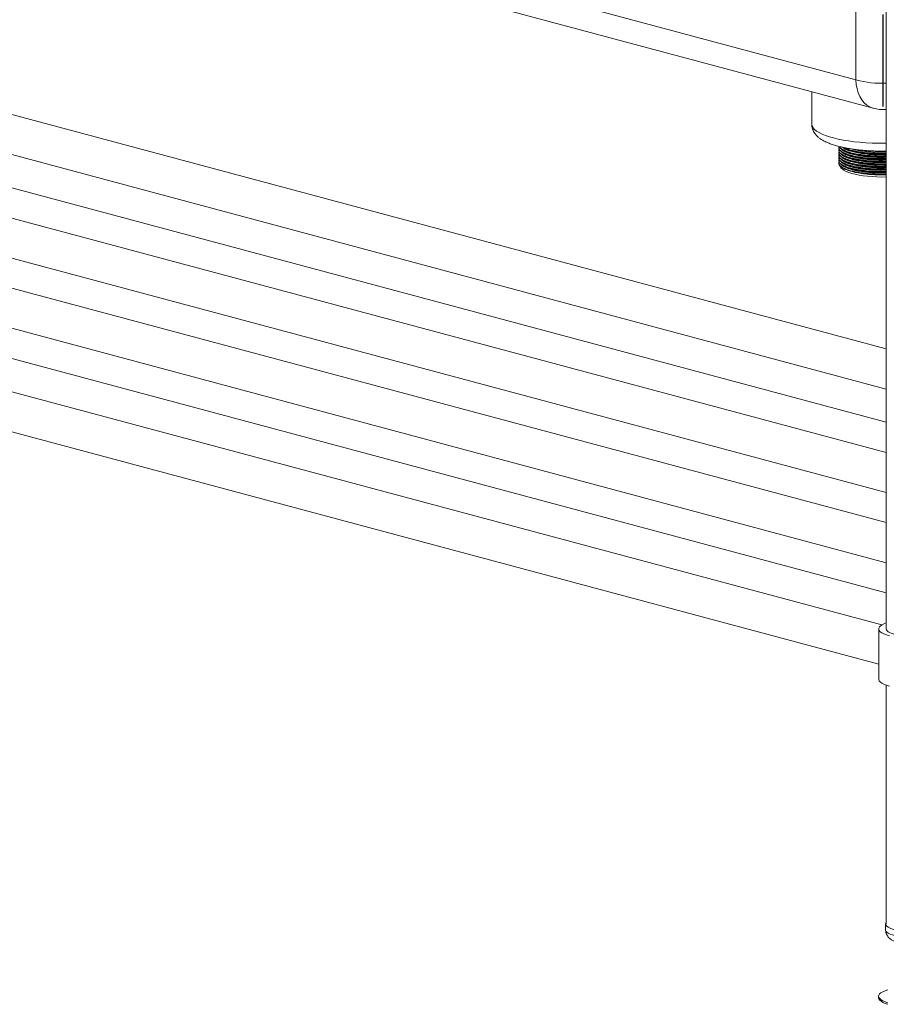
# Model space of a CAD drawing. Units: millimetres. Extents: x 18 to 411, y 19 to 266.
# Drawn here: x 182 to 212, y 105 to 139 of the extents above; entities that cross this region are included whole.
import ezdxf

# ---------------------------------------------------------------- set-up
doc = ezdxf.new("R2010")
doc.units = ezdxf.units.MM
doc.linetypes.add('CENTERX2', pattern=[20.32, 12.7, -2.54, 2.54, -2.54])

msp = doc.modelspace()

# ---------------------------------------------------------------- linework, layer by layer
at = {"color": 8, "linetype": 'Continuous', "lineweight": 18}
msp.add_line((210.6864, 136.8193), (210.6864, 147.4748), dxfattribs=at)
at = {"color": 7, "linetype": 'Continuous', "lineweight": 18}
for p, q in [((211.7293, 147.1954), (211.7293, 117.9428)), ((196.5159, 140.6158), (210.6864, 136.8193)), ((197.1052, 139.6381), (211.2757, 135.8417)), ((211.7293, 127.5732), (172.2475, 138.1509)), ((211.7293, 125.0458), (167.4019, 136.9217)), ((171.9009, 136.8597), (211.7293, 126.1893)), ((209.1689, 136.4062), (209.1689, 135.2907)), ((167.1431, 135.9557), (211.7293, 124.0106)), ((211.7293, 122.6329), (162.8987, 135.7152)), ((162.6399, 134.7493), (211.7293, 121.5977)), ((211.7293, 120.22), (158.3955, 134.5088)), ((210.0927, 134.4946), (210.0927, 134.4835)), ((210.0927, 134.4059), (210.0927, 134.3948)), ((211.6724, 134.366), (211.7293, 134.368)), ((210.0927, 134.3172), (210.0927, 134.3061)), ((210.0927, 134.2284), (210.0927, 134.2173)), ((210.0927, 134.1397), (210.0927, 134.1286)), ((210.0927, 134.0509), (210.0927, 134.0398)), ((210.0927, 133.9622), (210.0927, 133.9511)), ((211.5797, 118.0814), (154.4582, 133.3849)), ((158.1368, 133.5428), (211.7293, 119.1848)), ((154.1116, 132.0938), (211.4688, 116.7272)), ((211.4688, 117.9428), (211.4688, 116.2187)), ((211.7293, 116.0129), (211.7293, 107.8012)), ((211.7057, 107.8012), (211.7057, 107.5984)), ((211.4645, 105.3166), (211.4645, 105.2659))]:
    msp.add_line(p, q, dxfattribs=at)
at = {"color": 7, "linetype": 'CENTERX2'}
msp.add_line((211.6162, 135.9058), (211.6162, 139.0677), dxfattribs=at)
at = {"color": 8, "linetype": 'Continuous', "lineweight": 18, "flags": 128}
for points in [[(211.2757, 135.8417), (211.2677, 135.8439), (211.1604, 135.8854), (211.0606, 135.947), (210.9699, 136.0276), (210.8898, 136.126), (210.8215, 136.2405), (210.7663, 136.3693), (210.7249, 136.5103), (210.6982, 136.6611), (210.6864, 136.8193)], [(211.7293, 134.6357), (211.6635, 134.6352), (211.45, 134.6365), (211.2378, 134.6429), (211.0285, 134.6542), (210.8237, 134.6704), (210.6249, 134.6912), (210.4337, 134.7167), (210.2514, 134.7465), (210.0796, 134.7804), (209.9194, 134.8182), (209.7721, 134.8596), (209.6389, 134.9043), (209.5208, 134.952), (209.4185, 135.0022), (209.333, 135.0546), (209.2649, 135.1088), (209.2147, 135.1644), (209.1828, 135.221), (209.1693, 135.2781), (209.1689, 135.2907)], [(211.7057, 107.5984), (211.7057, 107.596), (211.7165, 107.5586), (211.7462, 107.5219), (211.7942, 107.4867), (211.8598, 107.4535), (211.9415, 107.423), (212.038, 107.3958), (212.1475, 107.3724), (212.2678, 107.3532), (212.3968, 107.3385), (212.532, 107.3287)]]:
    msp.add_lwpolyline(points, dxfattribs=at)
at = {"color": 7, "linetype": 'Continuous', "lineweight": 18, "flags": 128}
for points in [[(211.7293, 133.4772), (211.5712, 133.4763), (211.4066, 133.4801), (211.2446, 133.4888), (211.0872, 133.5024), (210.9365, 133.5206), (210.7944, 133.5432), (210.6626, 133.5699), (210.5428, 133.6004), (210.4365, 133.6343), (210.3451, 133.6712), (210.2696, 133.7106), (210.211, 133.752), (210.1702, 133.7949), (210.1475, 133.8387), (210.1451, 133.8479)], [(211.7293, 118.1486), (211.6684, 118.1253), (211.5927, 118.0889), (211.5343, 118.0503), (211.4941, 118.0101), (211.4726, 117.9688), (211.4702, 117.9271), (211.4869, 117.8857), (211.5225, 117.8451), (211.5765, 117.8061), (211.6479, 117.7691), (211.7358, 117.7347), (211.8388, 117.7035)], [(211.7293, 117.9428), (211.7346, 117.9153), (211.7579, 117.8792), (211.7993, 117.8442), (211.858, 117.8111), (211.9331, 117.7805), (212.023, 117.7528)], [(211.4688, 116.2187), (211.4702, 116.2031), (211.4869, 116.1616), (211.5225, 116.1211), (211.5765, 116.082), (211.6479, 116.045), (211.7358, 116.0106), (211.8388, 115.9794)], [(211.7293, 107.86), (211.714, 107.8363), (211.7057, 107.7988), (211.7165, 107.7614), (211.7462, 107.7248), (211.7942, 107.6895), (211.8598, 107.6563), (211.9415, 107.6259), (212.038, 107.5987), (212.1475, 107.5752), (212.2678, 107.556), (212.3968, 107.5414), (212.532, 107.5316)], [(211.7293, 107.8012), (211.7303, 107.7894)], [(211.7797, 105.5407), (211.6858, 105.5083), (211.6072, 105.4731), (211.5449, 105.4357), (211.5, 105.3964), (211.4731, 105.3561), (211.4645, 105.3151), (211.4744, 105.2742), (211.5026, 105.2339), (211.5487, 105.1948), (211.6121, 105.1575), (211.6919, 105.1225), (211.7868, 105.0903)], [(211.4645, 105.2659), (211.4645, 105.2644), (211.4744, 105.2235), (211.5026, 105.1832), (211.5487, 105.1441), (211.6121, 105.1068), (211.6919, 105.0718), (211.7868, 105.0396)]]:
    msp.add_lwpolyline(points, dxfattribs=at)
at = {"color": 8, "linetype": 'Continuous', "lineweight": 18}
msp.add_arc((211.5905, 140.0929), 3.3961, 254.56031, 272.34251, dxfattribs=at)
at = {"color": 7, "linetype": 'Continuous', "lineweight": 18}
msp.add_arc((211.6162, 137.1127), 1.3158, 255.00204, 274.93137, dxfattribs=at)
for points, knots in [([(209.1708, 135.2916), (209.1703, 135.2806), (209.1682, 135.2388), (209.1818, 135.1672), (209.2097, 135.0816), (209.2514, 135.0028), (209.3043, 134.9302), (209.3695, 134.8623), (209.449, 134.7976), (209.546, 134.735), (209.6621, 134.6753), (209.7953, 134.6202), (209.9409, 134.5711), (210.0949, 134.5283), (210.2565, 134.491), (210.4252, 134.4589), (210.6004, 134.4316), (210.7815, 134.4089), (210.9676, 134.391), (211.1575, 134.3776), (211.3503, 134.369), (211.5414, 134.3647), (211.6678, 134.3657), (211.7293, 134.3662)], [0, 0, 0, 0, 0.012829, 0.0485712, 0.0839567, 0.1199123, 0.1575205, 0.1980847, 0.2431568, 0.2941752, 0.3510035, 0.4103444, 0.4683567, 0.5247164, 0.5797949, 0.6339606, 0.6874812, 0.7405437, 0.7932809, 0.8457901, 0.8981462, 0.9504102, 1, 1, 1, 1]), ([(210.1045, 134.4461), (210.0984, 134.4258), (210.085, 134.3807), (210.1295, 134.3108), (210.2243, 134.2402), (210.3705, 134.1758), (210.5605, 134.1199), (210.7886, 134.0747), (211.0463, 134.0417), (211.3238, 134.0231), (211.5554, 134.017), (211.6903, 134.0225), (211.7293, 134.0241)], [0, 0, 0, 0, 0.0887377, 0.196803, 0.3059835, 0.4143209, 0.5217981, 0.6308344, 0.7396516, 0.8469694, 0.9556629, 1, 1, 1, 1]), ([(210.0962, 134.4715), (210.0957, 134.4686), (210.0904, 134.4409), (210.1319, 134.3884), (210.2237, 134.3178), (210.3707, 134.2535), (210.5604, 134.1975), (210.7886, 134.1523), (211.0463, 134.1193), (211.3238, 134.1007), (211.5554, 134.0947), (211.6903, 134.1002), (211.7293, 134.1018)], [0, 0, 0, 0, 0.01372041, 0.13068183, 0.24885035, 0.36610634, 0.48243132, 0.60044382, 0.71821906, 0.83437157, 0.95201301, 1, 1, 1, 1]), ([(210.0962, 134.3827), (210.0957, 134.3798), (210.0904, 134.3522), (210.1319, 134.2997), (210.2237, 134.2291), (210.3707, 134.1647), (210.5604, 134.1088), (210.7886, 134.0636), (211.0463, 134.0306), (211.3238, 134.012), (211.5554, 134.0059), (211.6903, 134.0114), (211.7293, 134.013)], [0, 0, 0, 0, 0.0137204, 0.1306818, 0.2488504, 0.3661063, 0.4824313, 0.6004438, 0.7182191, 0.8343716, 0.952013, 1, 1, 1, 1]), ([(210.1033, 134.5275), (210.0982, 134.5096), (210.0859, 134.467), (210.1297, 134.3995), (210.2243, 134.3289), (210.3705, 134.2645), (210.5605, 134.2086), (210.7886, 134.1634), (211.0463, 134.1304), (211.3238, 134.1118), (211.5554, 134.1058), (211.6903, 134.1113), (211.7293, 134.1129)], [0, 0, 0, 0, 0.0789192, 0.1881488, 0.2985057, 0.4080104, 0.5166456, 0.6268568, 0.7368464, 0.8453206, 0.9551852, 1, 1, 1, 1]), ([(210.1095, 134.5261), (210.1168, 134.5099), (210.1352, 134.4689), (210.226, 134.4066), (210.3701, 134.3422), (210.5606, 134.2863), (210.7885, 134.2411), (211.0463, 134.2081), (211.3238, 134.1894), (211.5554, 134.1834), (211.6903, 134.1889), (211.7293, 134.1905)], [0, 0, 0, 0, 0.0808639, 0.2058043, 0.3297799, 0.4527711, 0.5775465, 0.7020711, 0.8248799, 0.949263, 1, 1, 1, 1]), ([(210.1169, 134.5244), (210.1224, 134.5126), (210.1397, 134.4759), (210.2264, 134.4177), (210.3699, 134.3533), (210.5606, 134.2974), (210.7885, 134.2522), (211.0463, 134.2192), (211.3238, 134.2005), (211.5554, 134.1945), (211.6903, 134.2), (211.7293, 134.2016)], [0, 0, 0, 0, 0.0606379, 0.1883276, 0.3150313, 0.440729, 0.5682502, 0.695515, 0.8210263, 0.9481465, 1, 1, 1, 1]), ([(210.1744, 134.4507), (210.1777, 134.4442), (210.1931, 134.4137), (210.2726, 134.3624), (210.4105, 134.3001), (210.5952, 134.2461), (210.8156, 134.2025), (211.065, 134.1706), (211.3333, 134.1527), (211.5586, 134.1469), (211.6903, 134.1524), (211.7293, 134.154)], [0, 0, 0, 0, 0.0353, 0.1661984, 0.2960859, 0.4249421, 0.5556677, 0.6861304, 0.8147956, 0.9451101, 1, 1, 1, 1]), ([(210.2085, 134.5032), (210.2295, 134.4859), (210.2783, 134.4456), (210.4122, 134.3889), (210.5947, 134.3348), (210.8157, 134.2912), (211.065, 134.2594), (211.3334, 134.2414), (211.5586, 134.2357), (211.6903, 134.2411), (211.7293, 134.2427)], [0, 0, 0, 0, 0.1057807, 0.2450799, 0.3832732, 0.5234712, 0.6633873, 0.8013756, 0.9411328, 1, 1, 1, 1]), ([(210.2305, 134.4982), (210.2314, 134.4975), (210.2639, 134.4734), (210.3742, 134.4313), (210.5595, 134.3749), (210.7888, 134.3298), (211.0463, 134.2968), (211.3238, 134.2782), (211.5554, 134.2722), (211.6903, 134.2777), (211.7293, 134.2793)], [0, 0, 0, 0, 0.0044483, 0.1598559, 0.3140296, 0.4704399, 0.6265358, 0.7804809, 0.9363994, 1, 1, 1, 1]), ([(210.2711, 134.4766), (210.2783, 134.473), (210.2929, 134.4659), (210.3074, 134.4588), (210.3147, 134.4553)], [0, 0, 0, 0, 0.500001, 1, 1, 1, 1]), ([(210.2711, 134.3878), (210.2783, 134.3843), (210.2929, 134.3772), (210.3074, 134.3701), (210.3147, 134.3666)], [0, 0, 0, 0, 0.500001, 1, 1, 1, 1]), ([(210.2761, 134.4883), (210.3083, 134.473), (210.3857, 134.436), (210.5616, 134.3862), (210.7883, 134.3409), (211.0464, 134.3079), (211.3238, 134.2893), (211.5554, 134.2832), (211.6903, 134.2888), (211.7293, 134.2903)], [0, 0, 0, 0, 0.1152587, 0.2776164, 0.4423294, 0.6067113, 0.7688282, 0.9330233, 1, 1, 1, 1]), ([(210.3194, 134.456), (210.3506, 134.4411), (210.4257, 134.4053), (210.5961, 134.3572), (210.8154, 134.3133), (211.065, 134.2816), (211.3333, 134.2636), (211.5586, 134.2579), (211.6903, 134.2633), (211.7293, 134.2649)], [0, 0, 0, 0, 0.1156602, 0.2775446, 0.4417774, 0.6056801, 0.7673244, 0.9310409, 1, 1, 1, 1]), ([(210.3194, 134.3673), (210.3506, 134.3524), (210.4257, 134.3165), (210.5961, 134.2684), (210.8154, 134.2246), (211.065, 134.1928), (211.3333, 134.1749), (211.5586, 134.1691), (211.6903, 134.1746), (211.7293, 134.1762)], [0, 0, 0, 0, 0.1156602, 0.2775446, 0.4417774, 0.6056801, 0.7673244, 0.9310409, 1, 1, 1, 1]), ([(210.5491, 134.4405), (210.5658, 134.4354), (210.6426, 134.412), (210.8175, 134.3804), (211.0645, 134.348), (211.3335, 134.3302), (211.5586, 134.3244), (211.6903, 134.3299), (211.7293, 134.3315)], [0, 0, 0, 0, 0.0592585, 0.2731134, 0.4865384, 0.6970227, 0.9102052, 1, 1, 1, 1]), ([(210.1045, 134.3573), (210.0984, 134.337), (210.085, 134.2919), (210.1295, 134.222), (210.2243, 134.1514), (210.3705, 134.0871), (210.5605, 134.0311), (210.7886, 133.986), (211.0463, 133.9529), (211.3238, 133.9343), (211.5554, 133.9283), (211.6903, 133.9338), (211.7293, 133.9354)], [0, 0, 0, 0, 0.0887377, 0.196803, 0.3059835, 0.4143209, 0.5217981, 0.6308344, 0.7396516, 0.8469694, 0.9556629, 1, 1, 1, 1]), ([(210.1045, 134.2686), (210.0984, 134.2483), (210.085, 134.2032), (210.1295, 134.1333), (210.2243, 134.0627), (210.3705, 133.9983), (210.5605, 133.9424), (210.7886, 133.8972), (211.0463, 133.8642), (211.3238, 133.8456), (211.5554, 133.8396), (211.6903, 133.8451), (211.7293, 133.8467)], [0, 0, 0, 0, 0.0887377, 0.196803, 0.3059835, 0.4143209, 0.5217981, 0.6308344, 0.7396516, 0.8469694, 0.9556629, 1, 1, 1, 1]), ([(210.1045, 134.1799), (210.0984, 134.1595), (210.085, 134.1144), (210.1295, 134.0446), (210.2243, 133.974), (210.3705, 133.9096), (210.5605, 133.8537), (210.7886, 133.8085), (211.0463, 133.7755), (211.3238, 133.7568), (211.5554, 133.7508), (211.6903, 133.7563), (211.7293, 133.7579)], [0, 0, 0, 0, 0.0887377, 0.196803, 0.3059835, 0.4143209, 0.5217981, 0.6308344, 0.7396516, 0.8469694, 0.9556629, 1, 1, 1, 1]), ([(210.1045, 134.0911), (210.0984, 134.0708), (210.085, 134.0257), (210.1295, 133.9558), (210.2243, 133.8852), (210.3705, 133.8209), (210.5605, 133.7649), (210.7886, 133.7197), (211.0463, 133.6867), (211.3238, 133.6681), (211.5554, 133.6621), (211.6903, 133.6676), (211.7293, 133.6692)], [0, 0, 0, 0, 0.0887377, 0.196803, 0.3059835, 0.4143209, 0.5217981, 0.6308344, 0.7396516, 0.8469694, 0.9556629, 1, 1, 1, 1]), ([(210.0962, 134.294), (210.0957, 134.2911), (210.0904, 134.2634), (210.1319, 134.211), (210.2237, 134.1404), (210.3707, 134.076), (210.5604, 134.02), (210.7886, 133.9749), (211.0463, 133.9419), (211.3238, 133.9232), (211.5554, 133.9172), (211.6903, 133.9227), (211.7293, 133.9243)], [0, 0, 0, 0, 0.0137204, 0.1306818, 0.2488504, 0.3661063, 0.4824313, 0.6004438, 0.7182191, 0.8343716, 0.952013, 1, 1, 1, 1]), ([(210.0962, 134.2053), (210.0957, 134.2023), (210.0904, 134.1747), (210.1319, 134.1222), (210.2237, 134.0516), (210.3707, 133.9872), (210.5604, 133.9313), (210.7886, 133.8861), (211.0463, 133.8531), (211.3238, 133.8345), (211.5554, 133.8285), (211.6903, 133.834), (211.7293, 133.8356)], [0, 0, 0, 0, 0.0137204, 0.1306818, 0.2488504, 0.3661063, 0.4824313, 0.6004438, 0.7182191, 0.8343716, 0.952013, 1, 1, 1, 1]), ([(210.0962, 134.1165), (210.0957, 134.1136), (210.0904, 134.086), (210.1319, 134.0335), (210.2237, 133.9629), (210.3707, 133.8985), (210.5604, 133.8426), (210.7886, 133.7974), (211.0463, 133.7644), (211.3238, 133.7457), (211.5554, 133.7397), (211.6903, 133.7452), (211.7293, 133.7468)], [0, 0, 0, 0, 0.0137204, 0.1306818, 0.2488504, 0.3661063, 0.4824313, 0.6004438, 0.7182191, 0.8343716, 0.952013, 1, 1, 1, 1]), ([(210.0962, 134.0278), (210.0957, 134.0249), (210.0904, 133.9972), (210.1319, 133.9447), (210.2237, 133.8741), (210.3707, 133.8098), (210.5604, 133.7538), (210.7886, 133.7086), (211.0463, 133.6756), (211.3238, 133.657), (211.5554, 133.651), (211.6903, 133.6565), (211.7293, 133.6581)], [0, 0, 0, 0, 0.0137204, 0.1306818, 0.2488504, 0.3661063, 0.4824313, 0.6004438, 0.7182191, 0.8343716, 0.952013, 1, 1, 1, 1]), ([(210.1744, 134.3619), (210.1777, 134.3555), (210.1931, 134.325), (210.2726, 134.2737), (210.4105, 134.2113), (210.5952, 134.1574), (210.8156, 134.1137), (211.065, 134.0819), (211.3333, 134.0639), (211.5586, 134.0582), (211.6903, 134.0636), (211.7293, 134.0653)], [0, 0, 0, 0, 0.0353, 0.1661984, 0.2960859, 0.4249421, 0.5556677, 0.6861304, 0.8147956, 0.9451101, 1, 1, 1, 1]), ([(210.1744, 134.2732), (210.1777, 134.2667), (210.1931, 134.2362), (210.2726, 134.1849), (210.4105, 134.1226), (210.5952, 134.0686), (210.8156, 134.025), (211.065, 133.9932), (211.3333, 133.9752), (211.5586, 133.9695), (211.6903, 133.9749), (211.7293, 133.9765)], [0, 0, 0, 0, 0.0353, 0.1661984, 0.2960859, 0.4249421, 0.5556677, 0.6861304, 0.8147956, 0.9451101, 1, 1, 1, 1]), ([(210.1744, 134.1844), (210.1777, 134.178), (210.1931, 134.1475), (210.2726, 134.0962), (210.4105, 134.0339), (210.5952, 133.9799), (210.8156, 133.9362), (211.065, 133.9044), (211.3333, 133.8865), (211.5586, 133.8807), (211.6903, 133.8862), (211.7293, 133.8878)], [0, 0, 0, 0, 0.0353, 0.1661984, 0.2960859, 0.4249421, 0.5556677, 0.6861304, 0.8147956, 0.9451101, 1, 1, 1, 1]), ([(210.1744, 134.0957), (210.1777, 134.0892), (210.1931, 134.0588), (210.2726, 134.0074), (210.4105, 133.9451), (210.5952, 133.8911), (210.8156, 133.8475), (211.065, 133.8157), (211.3333, 133.7977), (211.5586, 133.792), (211.6903, 133.7974), (211.7293, 133.799)], [0, 0, 0, 0, 0.0353, 0.1661984, 0.2960859, 0.4249421, 0.5556677, 0.6861304, 0.8147956, 0.9451101, 1, 1, 1, 1]), ([(210.2711, 134.2991), (210.2783, 134.2955), (210.2929, 134.2885), (210.3074, 134.2814), (210.3147, 134.2778)], [0, 0, 0, 0, 0.500001, 1, 1, 1, 1]), ([(210.2711, 134.2103), (210.2783, 134.2068), (210.2929, 134.1997), (210.3074, 134.1926), (210.3147, 134.1891)], [0, 0, 0, 0, 0.500001, 1, 1, 1, 1]), ([(210.2711, 134.1216), (210.2783, 134.1181), (210.2929, 134.111), (210.3074, 134.1039), (210.3147, 134.1003)], [0, 0, 0, 0, 0.500001, 1, 1, 1, 1]), ([(210.2711, 134.0329), (210.2783, 134.0293), (210.2929, 134.0222), (210.3074, 134.0151), (210.3147, 134.0116)], [0, 0, 0, 0, 0.500001, 1, 1, 1, 1]), ([(210.3194, 134.2785), (210.3506, 134.2636), (210.4257, 134.2278), (210.5961, 134.1797), (210.8154, 134.1359), (211.065, 134.1041), (211.3333, 134.0861), (211.5586, 134.0804), (211.6903, 134.0858), (211.7293, 134.0874)], [0, 0, 0, 0, 0.1156602, 0.2775446, 0.4417774, 0.6056801, 0.7673244, 0.9310409, 1, 1, 1, 1]), ([(210.3194, 134.1898), (210.3506, 134.1749), (210.4257, 134.1391), (210.5961, 134.0909), (210.8154, 134.0471), (211.065, 134.0154), (211.3333, 133.9974), (211.5586, 133.9916), (211.6903, 133.9971), (211.7293, 133.9987)], [0, 0, 0, 0, 0.11566022, 0.27754459, 0.44177743, 0.60568009, 0.76732443, 0.93104088, 1, 1, 1, 1]), ([(210.3194, 134.1011), (210.3506, 134.0861), (210.4257, 134.0503), (210.5961, 134.0022), (210.8154, 133.9584), (211.065, 133.9266), (211.3333, 133.9086), (211.5586, 133.9029), (211.6903, 133.9083), (211.7293, 133.91)], [0, 0, 0, 0, 0.1156602, 0.2775446, 0.4417774, 0.6056801, 0.7673244, 0.9310409, 1, 1, 1, 1]), ([(210.1045, 134.0024), (210.0984, 133.9821), (210.085, 133.937), (210.1295, 133.8671), (210.2243, 133.7965), (210.3705, 133.7321), (210.5605, 133.6762), (210.7886, 133.631), (211.0463, 133.598), (211.3238, 133.5794), (211.5554, 133.5733), (211.6903, 133.5788), (211.7293, 133.5804)], [0, 0, 0, 0, 0.0887377, 0.196803, 0.3059835, 0.4143209, 0.5217981, 0.6308344, 0.7396516, 0.8469694, 0.9556629, 1, 1, 1, 1]), ([(210.0962, 133.939), (210.0957, 133.9361), (210.0904, 133.9085), (210.1319, 133.856), (210.2237, 133.7854), (210.3707, 133.721), (210.5604, 133.6651), (210.7886, 133.6199), (211.0463, 133.5869), (211.3238, 133.5683), (211.5554, 133.5622), (211.6903, 133.5678), (211.7293, 133.5693)], [0, 0, 0, 0, 0.0137204, 0.1306818, 0.2488504, 0.3661063, 0.4824313, 0.6004438, 0.7182191, 0.8343716, 0.952013, 1, 1, 1, 1]), ([(210.1744, 134.007), (210.1777, 134.0005), (210.1931, 133.97), (210.2726, 133.9187), (210.4105, 133.8564), (210.5952, 133.8024), (210.8156, 133.7588), (211.065, 133.7269), (211.3333, 133.709), (211.5586, 133.7032), (211.6903, 133.7087), (211.7293, 133.7103)], [0, 0, 0, 0, 0.03529999, 0.16619838, 0.29608592, 0.42494215, 0.5556677, 0.68613044, 0.81479561, 0.94511013, 1, 1, 1, 1]), ([(210.1744, 133.9182), (210.1777, 133.9118), (210.1931, 133.8813), (210.2726, 133.83), (210.4105, 133.7676), (210.5952, 133.7137), (210.8156, 133.67), (211.065, 133.6382), (211.3333, 133.6203), (211.5586, 133.6145), (211.6903, 133.6199), (211.7293, 133.6216)], [0, 0, 0, 0, 0.03529999, 0.16619838, 0.29608592, 0.42494215, 0.5556677, 0.68613044, 0.81479561, 0.94511013, 1, 1, 1, 1]), ([(210.2711, 133.9441), (210.2783, 133.9406), (210.2929, 133.9335), (210.3074, 133.9264), (210.3147, 133.9229)], [0, 0, 0, 0, 0.500001, 1, 1, 1, 1]), ([(210.2711, 133.8554), (210.2783, 133.8518), (210.2929, 133.8448), (210.3074, 133.8377), (210.3147, 133.8341)], [0, 0, 0, 0, 0.500001, 1, 1, 1, 1]), ([(210.2711, 133.7666), (210.2783, 133.7631), (210.2929, 133.756), (210.3074, 133.7489), (210.3147, 133.7454)], [0, 0, 0, 0, 0.500001, 1, 1, 1, 1]), ([(210.3194, 134.0123), (210.3506, 133.9974), (210.4257, 133.9616), (210.5961, 133.9135), (210.8154, 133.8697), (211.065, 133.8379), (211.3333, 133.8199), (211.5586, 133.8142), (211.6903, 133.8196), (211.7293, 133.8212)], [0, 0, 0, 0, 0.11566022, 0.27754459, 0.44177743, 0.60568009, 0.76732443, 0.93104088, 1, 1, 1, 1]), ([(210.3194, 133.9236), (210.3506, 133.9087), (210.4257, 133.8729), (210.5961, 133.8247), (210.8154, 133.7809), (211.065, 133.7491), (211.3333, 133.7312), (211.5586, 133.7254), (211.6903, 133.7309), (211.7293, 133.7325)], [0, 0, 0, 0, 0.1156602, 0.2775446, 0.4417774, 0.6056801, 0.7673244, 0.9310409, 1, 1, 1, 1]), ([(210.3194, 133.8349), (210.3506, 133.8199), (210.4257, 133.7841), (210.5961, 133.736), (210.8154, 133.6922), (211.065, 133.6604), (211.3333, 133.6424), (211.5586, 133.6367), (211.6903, 133.6421), (211.7293, 133.6437)], [0, 0, 0, 0, 0.1156602, 0.2775446, 0.4417774, 0.6056801, 0.7673244, 0.9310409, 1, 1, 1, 1]), ([(210.3194, 133.7461), (210.3506, 133.7312), (210.4257, 133.6954), (210.5961, 133.6473), (210.8154, 133.6034), (211.065, 133.5717), (211.3333, 133.5537), (211.5586, 133.548), (211.6903, 133.5534), (211.7293, 133.555)], [0, 0, 0, 0, 0.1156602, 0.2775446, 0.4417774, 0.6056801, 0.7673244, 0.9310409, 1, 1, 1, 1]), ([(211.7072, 107.5994), (211.7067, 107.5936), (211.704, 107.562), (211.7157, 107.5059), (211.7403, 107.4367), (211.7768, 107.3763), (211.8216, 107.3241), (211.8745, 107.2789), (211.9372, 107.2386), (212.0145, 107.2014), (212.1089, 107.1681), (212.218, 107.1404), (212.3345, 107.1195), (212.4535, 107.1045), (212.5358, 107.0991), (212.5767, 107.0964)], [0, 0, 0, 0, 0.0150314, 0.0810433, 0.1440644, 0.2059361, 0.2686678, 0.334828, 0.4082173, 0.49446, 0.5981863, 0.7064175, 0.8075886, 0.9041743, 1, 1, 1, 1])]:
    msp.add_open_spline(points, degree=3, knots=knots, dxfattribs=at)

doc.saveas('drawing.dxf')
